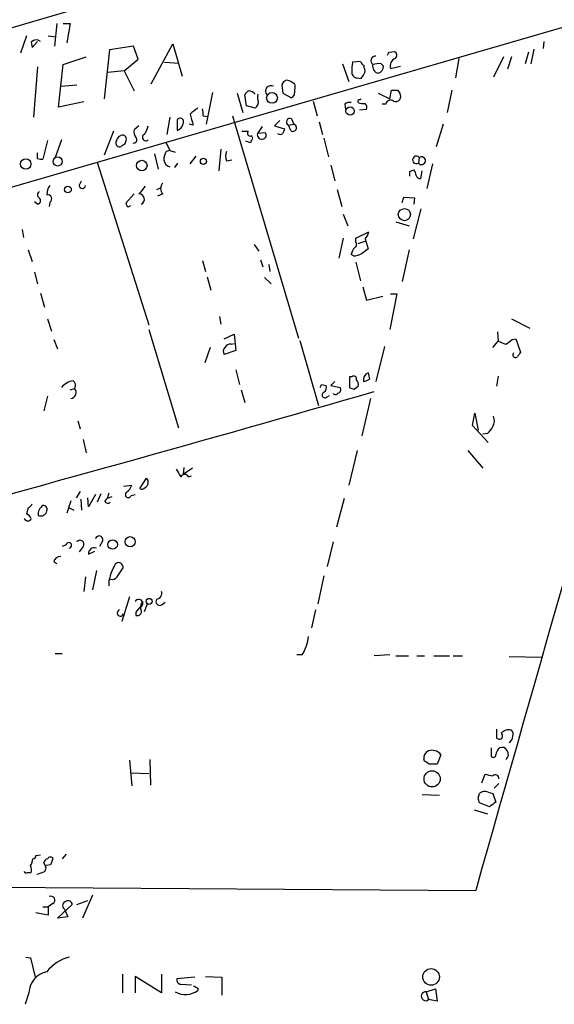
# Model space of a CAD drawing. Extents: x 4 to 725, y 3 to 933.
# Drawn here: x 331 to 389, y 276 to 384 of the extents above; entities that cross this region are included whole.
import ezdxf

# ---------------------------------------------------------------- set-up
doc = ezdxf.new("R2010")
doc.units = 0
doc.header["$MEASUREMENT"] = 0
doc.layers.add('MAIN', color=5, linetype='CONTINUOUS')

msp = doc.modelspace()

# ---------------------------------------------------------------- linework, layer by layer
at = {"layer": 'MAIN'}
for p, q in [((305.7313, 376.0046), (367.284, 394.0386)), ((301.8367, 357.5473), (396.24, 384.8946)), ((334.6027, 383.4553), (334.3487, 380.9999)), ((335.28, 383.4553), (336.042, 383.4553)), ((336.042, 383.4553), (335.7033, 381.3386)), ((331.3007, 382.1006), (330.6233, 380.2379)), ((333.6713, 382.1006), (334.518, 382.0159)), ((331.8087, 381.4233), (331.8933, 380.8306)), ((331.8933, 380.8306), (332.486, 381.5079)), ((342.9847, 380.9999), (340.36, 380.5766)), ((343.4927, 379.5606), (342.9847, 380.9999)), ((344.932, 376.8513), (347.3027, 381.2539)), ((347.3027, 381.2539), (348.3187, 377.6979)), ((387.858, 381.5079), (387.7733, 380.7459)), ((340.36, 380.5766), (339.7673, 375.2426)), ((370.9247, 380.3226), (371.5173, 380.4073)), ((386.1647, 380.3226), (385.826, 379.0526)), ((386.7573, 380.6613), (386.4187, 379.0526)), ((334.772, 374.3113), (335.28, 378.9679)), ((335.28, 378.9679), (337.82, 379.8146)), ((341.9687, 378.2906), (343.4927, 379.5606)), ((346.3713, 379.2219), (347.98, 379.1373)), ((365.8447, 379.0526), (366.522, 377.1053)), ((367.792, 379.3066), (366.9453, 379.2219)), ((368.2153, 378.6293), (368.2153, 378.8833)), ((370.078, 379.0526), (370.332, 378.7986)), ((371.094, 378.5446), (372.1947, 378.7986)), ((378.5447, 379.6453), (378.206, 377.5286)), ((383.4553, 379.8146), (382.3547, 377.6133)), ((384.302, 379.8146), (383.8787, 378.4599)), ((332.486, 378.7139), (332.0627, 373.2106)), ((341.9687, 378.2906), (340.1907, 378.1213)), ((341.9687, 378.2906), (343.0693, 376.0893)), ((335.026, 376.5973), (336.804, 376.7666)), ((367.4533, 377.5286), (367.8767, 377.4439)), ((351.6207, 375.9199), (350.9433, 372.4486)), ((354.33, 375.8353), (354.9227, 373.7186)), ((355.346, 374.4806), (355.1767, 375.6659)), ((359.2407, 376.4279), (359.3253, 375.8353)), ((359.3253, 375.8353), (360.2567, 375.3273)), ((360.5953, 375.6659), (360.68, 376.5126)), ((369.7393, 375.8353), (371.0093, 375.2426)), ((371.0093, 375.2426), (371.1787, 376.1739)), ((371.856, 376.1739), (372.11, 375.8353)), ((377.7827, 376.1739), (377.2747, 373.7186)), ((337.566, 374.9039), (334.772, 374.3113)), ((362.6273, 374.9886), (363.0507, 373.3799)), ((366.0987, 374.6499), (366.1833, 374.0573)), ((370.586, 374.6499), (370.1627, 374.6499)), ((356.2773, 374.2266), (355.346, 374.4806)), ((368.4693, 374.0573), (367.7073, 373.9726)), ((346.964, 373.2106), (346.6253, 371.3479)), ((347.8107, 371.7713), (347.8107, 372.9566)), ((349.504, 372.3639), (349.0807, 372.4486)), ((350.6047, 373.3799), (351.028, 373.2953)), ((353.822, 373.3799), (361.0187, 349.0806)), ((358.9867, 372.8719), (358.394, 372.2793)), ((359.918, 372.3639), (360.5107, 372.4486)), ((360.172, 371.7713), (359.918, 372.3639)), ((360.2567, 373.0413), (360.5107, 372.4486)), ((363.3047, 372.7026), (363.6433, 371.3479)), ((376.8513, 372.4486), (376.0893, 369.9933)), ((340.7833, 371.6866), (339.7673, 369.0619)), ((343.5773, 372.2793), (343.0693, 371.8559)), ((354.838, 371.6866), (355.5153, 371.6866)), ((357.0393, 372.1946), (356.5313, 371.4326)), ((357.378, 371.5173), (356.5313, 371.4326)), ((358.394, 372.2793), (359.4947, 371.9406)), ((333.5867, 370.6706), (333.0787, 368.6386)), ((335.1107, 370.7553), (334.4333, 368.8079)), ((346.5407, 370.4166), (346.964, 369.5699)), ((355.7693, 370.4166), (355.2613, 370.5859)), ((355.854, 370.6706), (355.7693, 370.4166)), ((363.8127, 370.9246), (364.3207, 368.8926)), ((332.486, 368.7233), (332.486, 369.3159)), ((345.2707, 369.2313), (345.694, 367.5379)), ((346.964, 369.5699), (346.5407, 369.4853)), ((346.964, 369.5699), (347.5567, 369.4006)), ((352.552, 369.7393), (352.298, 367.3686)), ((339.0053, 368.2999), (344.678, 350.5199)), ((347.8107, 368.2153), (347.472, 367.7073)), ((349.1653, 368.1306), (349.8427, 368.9773)), ((353.1447, 368.4693), (353.7373, 368.5539)), ((374.2267, 368.8079), (374.142, 368.2153)), ((375.666, 368.1306), (375.0733, 365.4213)), ((364.5747, 367.9613), (364.998, 366.2679)), ((373.2107, 367.2839), (373.634, 367.4533)), ((374.396, 366.5219), (374.5653, 367.3686)), ((337.058, 365.7599), (337.312, 366.2679)), ((343.0693, 364.8286), (342.138, 363.8126)), ((345.5247, 365.3366), (345.948, 365.5059)), ((346.202, 364.8286), (345.6093, 364.5746)), ((365.252, 365.3366), (365.76, 363.4739)), ((332.486, 363.7279), (332.1473, 363.9819)), ((333.8407, 363.8973), (333.756, 363.4739)), ((372.364, 363.8973), (372.5333, 364.4899)), ((372.5333, 364.4899), (373.7187, 364.4053)), ((373.7187, 364.4053), (373.634, 363.7279)), ((374.396, 363.2199), (373.5493, 359.9179)), ((365.9293, 362.6273), (366.4373, 361.3573)), ((371.6867, 361.7806), (373.126, 361.3573)), ((330.7927, 360.9339), (330.962, 360.0873)), ((367.284, 360.0026), (368.7233, 360.6799)), ((365.9293, 360.0026), (365.4213, 357.8013)), ((367.284, 359.5793), (367.284, 360.0026)), ((367.538, 359.4099), (368.3, 359.6639)), ((368.3, 359.9179), (368.6387, 358.8173)), ((331.47, 358.7326), (331.8933, 357.4626)), ((356.1927, 359.3253), (356.7007, 358.5633)), ((373.126, 358.7326), (372.364, 355.2613)), ((350.52, 357.5473), (350.8587, 356.3619)), ((356.87, 357.6319), (357.124, 356.8699)), ((367.03, 358.0553), (366.776, 358.2246)), ((367.284, 357.3779), (367.792, 355.3459)), ((332.1473, 356.2773), (332.486, 355.0073)), ((357.8013, 357.1239), (357.886, 356.3619)), ((351.028, 355.7693), (351.4513, 354.3299)), ((357.2933, 355.6846), (358.0553, 355.0073)), ((368.046, 354.6686), (368.4693, 353.2293)), ((332.8247, 353.9913), (333.248, 352.4673)), ((368.4693, 353.2293), (370.2473, 353.6526)), ((371.7713, 353.9066), (371.0093, 350.0119)), ((371.094, 353.9066), (371.7713, 353.9066)), ((333.5867, 351.1973), (334.01, 349.8426)), ((352.3827, 351.4513), (352.552, 350.6046)), ((384.302, 351.1973), (386.334, 350.1813)), ((344.678, 350.0119), (347.8953, 339.2593)), ((382.778, 349.7579), (382.8627, 348.7419)), ((334.264, 348.9113), (334.6873, 347.8953)), ((352.8907, 348.9959), (353.9913, 349.5039)), ((353.9913, 349.5039), (354.1607, 347.7259)), ((361.188, 348.8266), (363.22, 341.7146)), ((382.27, 348.0646), (382.8627, 348.7419)), ((384.3867, 348.9113), (384.81, 348.9959)), ((384.81, 348.9959), (385.318, 347.5566)), ((351.3667, 348.0646), (350.774, 346.3713)), ((354.1607, 347.7259), (352.8907, 347.3026)), ((353.6527, 348.4033), (353.9913, 348.4879)), ((370.4167, 348.1493), (369.4853, 344.3393)), ((354.1607, 345.6093), (354.584, 344.0006)), ((366.8607, 344.8473), (366.6067, 344.8473)), ((366.6067, 344.8473), (366.6067, 343.6619)), ((382.8627, 344.9319), (382.6933, 343.8313)), ((336.042, 343.4079), (336.55, 343.5773)), ((354.7533, 343.4079), (355.1767, 342.0533)), ((363.5587, 344.0006), (364.0667, 343.9159)), ((364.998, 344.3393), (364.5747, 343.9159)), ((364.5747, 343.9159), (365.5907, 343.6619)), ((367.1147, 343.4926), (367.538, 343.8313)), ((333.5867, 342.7306), (333.1633, 341.1219)), ((364.1513, 342.6459), (364.4053, 342.8153)), ((368.8927, 342.4766), (367.9613, 338.4126)), ((380.0687, 339.5133), (380.3227, 340.8679)), ((380.3227, 340.8679), (380.6613, 339.0053)), ((336.8887, 340.0213), (337.1427, 339.1746)), ((381.762, 337.6506), (380.0687, 339.5133)), ((337.4813, 337.9893), (337.82, 336.5499)), ((381.6773, 338.6666), (381.1693, 338.5819)), ((367.4533, 336.8039), (366.522, 332.9939)), ((379.5607, 336.8039), (381.1693, 334.8566)), ((348.488, 334.9413), (348.4033, 334.1793)), ((349.4193, 334.8566), (348.4033, 334.1793)), ((343.662, 332.6553), (344.424, 333.7559)), ((348.996, 333.9253), (349.3347, 334.0099)), ((341.884, 332.9093), (342.8153, 332.9939)), ((337.1427, 332.3166), (336.7193, 331.6393)), ((337.2273, 331.4699), (337.312, 330.2846)), ((338.074, 330.6233), (337.9893, 331.6393)), ((338.836, 331.9779), (338.074, 330.6233)), ((339.4287, 332.0626), (339.0053, 331.1313)), ((339.852, 331.2159), (340.106, 331.5546)), ((340.2753, 332.1473), (340.106, 331.5546)), ((340.614, 331.7239), (340.106, 331.5546)), ((342.7307, 331.8933), (343.154, 331.9779)), ((366.014, 331.5546), (365.1673, 328.4219)), ((331.47, 330.5386), (331.3007, 329.8613)), ((336.1267, 331.3006), (335.7033, 329.9459)), ((335.9573, 330.5386), (336.4653, 330.2846)), ((335.6187, 326.4746), (335.1953, 326.3053)), ((337.4813, 326.3053), (337.058, 325.7126)), ((339.598, 326.8979), (339.2593, 326.3053)), ((364.8287, 326.8133), (364.1513, 324.1039)), ((338.074, 325.4586), (338.7513, 325.7973)), ((334.264, 324.6119), (334.6027, 324.4426)), ((337.7353, 323.0033), (337.566, 321.3946)), ((338.9207, 323.6806), (338.4973, 321.5639)), ((341.2067, 323.0033), (341.7993, 323.8499)), ((363.8127, 323.0879), (363.1353, 320.0399)), ((342.5613, 320.8019), (341.7147, 318.0926)), ((344.17, 319.1933), (344.5087, 320.0399)), ((346.1173, 319.9553), (346.456, 320.2093)), ((343.2387, 319.1086), (343.2387, 318.7699)), ((362.8813, 319.3626), (362.458, 317.4153)), ((334.4333, 314.6213), (335.1953, 314.6213)), ((361.442, 314.4519), (360.8493, 314.4519)), ((371.0093, 314.4519), (369.316, 314.3673)), ((371.6867, 314.3673), (373.0413, 314.3673)), ((373.9727, 314.3673), (374.8193, 314.3673)), ((375.8353, 314.3673), (377.5287, 314.3673)), ((377.952, 314.3673), (378.968, 314.3673)), ((384.048, 314.2826), (387.6887, 314.1979)), ((382.6933, 306.3239), (382.6933, 305.3926)), ((376.5973, 303.5299), (376.174, 302.5139)), ((382.1007, 304.2919), (382.1007, 303.3606)), ((342.5613, 302.9373), (342.8153, 300.1433)), ((344.7627, 303.0219), (344.8473, 300.2279)), ((374.8193, 302.8526), (374.7347, 303.0219)), ((342.646, 301.5826), (344.678, 301.4979)), ((381.0847, 300.4819), (381.4233, 301.4133)), ((382.9473, 300.3973), (382.4393, 299.8893)), ((374.5653, 299.2119), (376.428, 299.1273)), ((380.6613, 298.7886), (380.8307, 299.2966)), ((381.762, 299.4659), (382.27, 299.2966)), ((382.27, 299.2966), (382.6087, 298.3653)), ((381.9313, 297.8573), (380.8307, 298.2806)), ((380.238, 297.5186), (381.6773, 297.0953)), ((332.3167, 292.5233), (332.8247, 292.6079)), ((333.3327, 291.4226), (333.1633, 291.7613)), ((335.6187, 292.6926), (335.1953, 292.1846)), ((331.3853, 290.6606), (331.8087, 290.6606)), ((333.9253, 291.5073), (333.4173, 291.4226)), ((250.1053, 289.5599), (380.4073, 288.7133)), ((336.804, 287.1893), (337.9893, 287.6126)), ((338.4973, 288.2053), (337.3967, 285.6653)), ((333.6713, 286.0039), (332.3167, 286.2579)), ((333.0787, 286.9353), (333.6713, 286.9353)), ((334.1793, 287.2739), (333.6713, 286.9353)), ((333.6713, 286.9353), (333.6713, 286.0039)), ((334.6873, 285.6653), (336.296, 287.1893)), ((335.4493, 286.6813), (335.788, 285.8346)), ((335.788, 285.8346), (334.6873, 285.6653)), ((331.216, 281.4319), (331.724, 281.3473)), ((331.724, 281.3473), (332.232, 279.2306)), ((341.7993, 279.5693), (341.7993, 277.5373)), ((346.0327, 277.5373), (343.154, 279.3153)), ((343.154, 279.3153), (343.154, 277.5373)), ((346.0327, 279.5693), (346.0327, 277.5373)), ((349.6733, 279.2306), (347.726, 279.0613)), ((350.8587, 279.3153), (352.6367, 279.2306)), ((352.6367, 279.2306), (352.6367, 277.2833)), ((348.1493, 278.4686), (349.3347, 278.3839)), ((350.012, 278.0453), (350.012, 277.7913)), ((374.9887, 277.6219), (376.0047, 277.9606)), ((376.0047, 277.9606), (376.174, 276.6059)), ((331.5547, 277.5373), (331.1313, 276.2673)), ((374.9887, 277.6219), (375.2427, 276.7753)), ((376.174, 276.6059), (375.2427, 276.7753))]:
    msp.add_line(p, q, dxfattribs=at)
for centre, radius in [((358.1323, 375.3255), 0.5875), ((366.6748, 373.8936), 0.454), ((331.1998, 368.1065), 0.5684), ((334.6949, 368.3826), 0.495), ((343.8887, 367.9414), 0.5739), ((350.6269, 368.398), 0.3312), ((335.8178, 365.3117), 0.3647), ((372.6047, 362.5734), 0.6646), ((342.6251, 326.8254), 0.5583), ((340.7035, 326.5177), 0.5176), ((344.6979, 320.3064), 0.3268), ((375.6367, 300.9037), 0.8849), ((375.5221, 279.2571), 0.9127)]:
    msp.add_circle(centre, radius, dxfattribs=at)
for centre, radius, start, end in [((332.359, 380.9576), 0.7209, 49.759908, 139.759908), ((369.4787, 379.3745), 0.5248, 89.279474, 230.767424), ((286.185, 422.4932), 94.6529, 333.31359, 333.542827), ((371.3278, 380.0005), 0.4488, 307.666685, 65.022443), ((370.208, 378.4176), 3.3604, 166.151915, 185.058586), ((368.5114, 379.6027), 0.778, 202.371723, 247.628278), ((369.9086, 378.7985), 0.7805, 167.464822, 257.471989), ((369.7684, 377.2941), 1.7855, 80.014884, 110.376521), ((369.5911, 378.7634), 0.7417, 281.525044, 2.720065), ((371.963, 378.8111), 0.909, 113.400545, 197.049433), ((367.4391, 378.107), 0.5786, 178.583743, 271.406357), ((241.046, 462.3479), 152.6261, 326.200547, 326.42973), ((367.5804, 378.2906), 0.7196, 331.921424, 28.078576), ((358.0205, 376.0562), 0.6133, 61.909929, 219.516147), ((359.9181, 376.6184), 0.7037, 111.167873, 195.707168), ((359.4587, 375.6971), 1.5908, 56.301941, 82.585052), ((360.2314, 376.5804), 0.4537, 351.405541, 75.982133), ((355.8966, 375.3695), 0.7785, 112.394546, 157.621866), ((355.5364, 375.1155), 0.9759, 40.603205, 86.263254), ((357.2507, 375.4119), 0.7194, 151.913927, 208.079046), ((275.776, 460.1466), 119.7134, 314.885409, 315.114591), ((371.5174, 545.5238), 169.3502, 269.885409, 270.114558), ((371.6621, 375.4994), 0.5599, 245.815178, 36.867851), ((355.9177, 374.8615), 0.7297, 299.526713, 16.872972), ((366.6068, 374.057), 0.7809, 77.485518, 130.595723), ((367.8622, 374.9181), 0.3389, 134.964138, 196.948608), ((368.0882, 376.2995), 1.5791, 249.609571, 277.70781), ((367.7073, 375.3275), 0.1895, 243.489027, 333.380858), ((367.8768, 374.269), 0.6292, 340.338213, 47.731211), ((371.1223, 374.537), 0.548, 55.497939, 168.11188), ((518.9159, 162.2101), 271.0711, 128.542738, 128.771917), ((645.6778, 457.6296), 308.2031, 195.831433, 196.060621), ((348.6586, 373.5493), 1.9535, 355.025178, 17.659526), ((348.107, 372.745), 0.3641, 324.455006, 144.46781), ((347.4347, 372.6751), 0.9789, 292.588348, 351.671242), ((360.0874, 372.7026), 0.3787, 63.441716, 243.428183), ((360.4325, 372.0644), 0.3921, 228.370101, 78.495185), ((341.8032, 370.867), 0.4044, 34.126202, 129.613322), ((344.0008, 371.602), 0.9655, 164.753209, 217.872902), ((344.3278, 371.0131), 0.3701, 115.235729, 315.843007), ((342.2865, 372.7658), 2.3575, 323.027543, 348.09094), ((355.7481, 371.4749), 0.3147, 137.717737, 289.667298), ((357.027, 371.3157), 0.5093, 166.730492, 290.901014), ((357.0675, 371.235), 0.4196, 289.665766, 42.276444), ((359.029, 371.8981), 0.5518, 237.522437, 302.477563), ((486.4099, 329.3366), 133.8752, 161.443679, 161.672862), ((341.4606, 370.4166), 0.4233, 143.124688, 323.132809), ((341.7782, 370.5542), 0.6664, 110.455419, 169.941222), ((341.5032, 370.7975), 0.7006, 295.003059, 25.028751), ((343.0144, 370.7443), 0.3472, 250.755916, 49.75492), ((355.7481, 370.9246), 0.2752, 292.632677, 67.367323), ((348.5405, 368.4396), 2.2567, 152.394829, 177.096769), ((354.6258, 368.9773), 1.5658, 161.068631, 198.931369), ((332.9092, 369.5689), 0.9456, 243.413271, 280.325982), ((347.1794, 368.6654), 0.8996, 187.119487, 256.147565), ((373.9089, 368.551), 0.4086, 38.951036, 304.774953), ((374.4807, 368.4692), 0.4234, 216.856362, 126.867191), ((246.2107, 367.0299), 127.0003, 359.885409, 0.114591), ((372.9305, 366.801), 0.9594, 3.561805, 42.837328), ((346.7664, 365.4212), 0.8184, 133.598957, 226.396215), ((374.3283, 366.9707), 0.4539, 194.039305, 278.578205), ((332.9094, 364.7439), 0.4234, 126.878017, 233.113861), ((335.3208, 364.702), 1.8193, 144.444749, 178.680301), ((337.3967, 365.76), 0.3386, 180.016916, 359.983079), ((555.5756, 195.9143), 271.0633, 141.223946, 141.453146), ((343.6086, 364.2562), 0.5733, 292.857408, 93.129933), ((332.4578, 364.0948), 0.368, 274.395123, 57.540749), ((333.592, 364.2889), 0.4638, 302.419092, 101.1888), ((426.9076, 405.9732), 94.6752, 206.443694, 206.672849), ((342.4343, 363.6856), 0.2469, 239.040224, 329.040224), ((367.0979, 361.0843), 1.675, 315.863544, 346.028469), ((11749.6042, -2927.8481), 11815.452, 163.83593069, 164.2027858), ((366.9782, 359.3206), 0.4006, 303.503605, 40.230478), ((368.4036, 357.819), 1.6774, 135.886457, 166.006836), ((495.2999, 189.2134), 211.6803, 126.752594, 126.981777), ((366.9159, 360.3081), 2.2557, 272.899444, 297.610188), ((467.9359, 560.2224), 227.9505, 248.086337, 248.31552), ((257.048, 518.0073), 211.6804, 306.7526, 306.981782), ((353.423, 347.6292), 0.6245, 135.797976, 211.531771), ((353.568, 347.726), 0.6826, 82.87186, 150.261365), ((384.7507, 347.2433), 0.3003, 130.421237, 319.578763), ((512.1601, 262.62), 152.6537, 146.192759, 146.421922), ((336.6955, 342.46), 1.989, 99.106661, 142.823603), ((335.9997, 343.9075), 0.6417, 329.034712, 53.580088), ((367.0724, 344.6145), 0.3147, 340.332702, 132.282263), ((366.9455, 344.043), 0.6292, 340.338213, 47.731211), ((368.9278, 344.5087), 0.8149, 110.779055, 191.998017), ((367.9254, 345.9168), 1.5908, 277.414948, 303.698059), ((538.0188, 387.2496), 174.5046, 193.919653, 194.148876), ((336.0577, 343.1349), 0.6619, 275.983633, 41.944102), ((278.819, 386.1712), 94.6529, 333.31359, 333.542827), ((363.4316, 343.7043), 0.6694, 304.698943, 18.426829), ((365.2662, 343.4502), 0.3874, 280.48609, 33.119959), ((409.1882, 470.5846), 133.8752, 251.45383, 251.682999), ((-570.4306, 3608.0845), 3397.4023, 285.0898809, 286.0578274), ((363.9264, 342.8629), 0.3124, 111.341664, 316.024188), ((365.0827, 343.175), 0.2751, 202.594233, 337.405767), ((381.211, 340.0637), 1.2348, 329.04818, 22.151227), ((380.4509, 340.232), 1.9886, 308.076638, 336.171495), ((559.5231, 461.3353), 246.804, 210.851148, 211.080355), ((343.9582, 333.3114), 0.6439, 297.420743, 43.659588), ((348.5726, 333.6995), 0.4798, 28.071082, 151.923298), ((340.9937, 333.7991), 1.9916, 308.103582, 336.153182), ((343.916, 332.9941), 0.4235, 233.140927, 323.111161), ((342.4169, 331.9729), 0.3237, 126.862818, 345.766304), ((331.1739, 331.258), 0.778, 292.371723, 337.628278), ((333.6912, 329.8423), 1.1305, 122.803128, 187.644878), ((333.1125, 330.3692), 0.4247, 336.507351, 94.56424), ((340.1868, 331.443), 0.4046, 214.14965, 309.604292), ((331.4277, 329.5085), 0.4114, 202.16348, 337.83652), ((330.8349, 328.8875), 1.0795, 25.563296, 64.436704), ((332.8372, 330.311), 0.674, 246.709883, 350.512523), ((339.2276, 327.0567), 0.403, 336.793942, 166.33616), ((335.915, 326.4322), 0.2993, 278.124688, 171.856362), ((337.1426, 326.5593), 0.4233, 323.132809, 143.124688), ((338.7034, 325.5396), 0.6347, 69.977557, 187.333315), ((334.9908, 324.4637), 0.7417, 87.279935, 168.474956), ((344.0772, 322.0639), 3.8027, 147.557004, 181.154229), ((341.3537, 324.0505), 0.4887, 335.763701, 173.725849), ((340.6987, 323.2574), 0.5681, 243.43946, 333.425927), ((345.4347, 321.1777), 0.6361, 278.13265, 19.936165), ((343.5475, 320.0603), 0.4576, 308.327402, 149.304651), ((344.5512, 318.3889), 1.4969, 118.746399, 151.262153), ((344.72, 319.6308), 0.9783, 137.328017, 185.802085), ((345.8633, 320.2939), 0.4233, 143.124688, 306.875312), ((341.5516, 319.0302), 0.3446, 105.294491, 344.705509), ((343.393, 319.2174), 0.4734, 250.975578, 41.642587), ((357.4894, 316.8982), 4.6484, 328.246259, 354.886588), ((382.9896, 305.6043), 0.3642, 215.544994, 54.455006), ((384.0389, 305.1363), 1.1339, 76.583862, 137.619922), ((383.8786, 305.7736), 0.6294, 340.344339, 47.723862), ((383.6956, 305.5758), 0.7758, 297.014213, 358.97341), ((375.5319, 303.1914), 0.815, 110.785629, 192.003432), ((375.5813, 303.3178), 0.7201, 61.943894, 118.049084), ((375.9058, 303.1772), 0.7762, 27.023883, 88.951798), ((382.3244, 303.5361), 0.2843, 218.11535, 358.750695), ((383.6516, 303.4491), 1.046, 126.322154, 175.569787), ((383.286, 303.7838), 0.5681, 26.574073, 116.56054), ((383.28, 303.5692), 0.6956, 308.1105, 42.360677), ((290.406, 175.6948), 152.6261, 56.192728, 56.421931), ((375.7506, 90.8141), 211.7002, 89.885408, 90.114564), ((424.1918, 512.9794), 215.8457, 258.571561, 258.80077), ((382.5482, 300.9537), 0.402, 353.085343, 133.790557), ((381.4233, 298.6832), 0.8529, 66.60028, 134.011912), ((253.746, 256.1846), 133.8753, 18.327124, 18.556307), ((509.2699, 128.7614), 211.6803, 126.752594, 126.981777), ((330.4534, 292.2695), 1.527, 326.315136, 356.812677), ((332.0203, 292.481), 0.2994, 261.878017, 8.121983), ((333.8831, 291.4647), 0.7785, 112.378134, 157.605454), ((333.9215, 291.9575), 0.4046, 50.415647, 145.850351), ((524.5671, 228.3834), 200.8206, 161.450478, 161.679643), ((331.2583, 290.8299), 0.2116, 180, 306.875312), ((330.2405, 290.872), 1.5824, 352.322568, 20.362373), ((331.8532, 293.4055), 2.9653, 280.651703, 296.219406), ((332.9729, 291.1528), 0.4498, 295.043828, 36.864802), ((333.9521, 287.6463), 0.4362, 301.387228, 116.717793), ((335.6958, 287.0722), 0.4622, 99.602948, 237.764631), ((335.8303, 287.1046), 0.4733, 10.308094, 116.559637), ((337.0552, 277.0779), 4.4903, 104.152606, 142.30833), ((333.9204, 277.4945), 2.3661, 100.185289, 178.963524), ((348.1681, 278.9295), 0.4613, 163.399492, 267.664214), ((348.6542, 279.593), 2.256, 240.891128, 307.002468), ((413.2579, 405.1722), 141.9905, 243.320375, 243.549558), ((374.9266, 277.1419), 0.484, 82.628305, 310.769479)]:
    msp.add_arc(centre, radius, start, end, dxfattribs=at)

doc.saveas('drawing.dxf')
